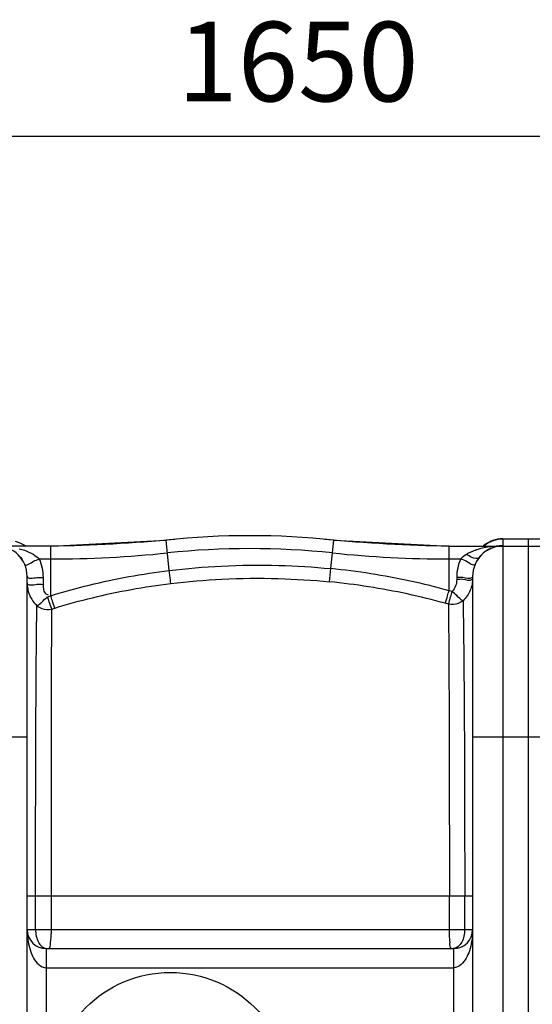
# Model space of a CAD drawing. Units: millimetres. Extents: x 16128 to 18983, y -1405 to 1614.
# Drawn here: x 17622 to 17944, y -1001 to -382 of the extents above; entities that cross this region are included whole.
import ezdxf

# ---------------------------------------------------------------- set-up
doc = ezdxf.new("R2010")
doc.units = ezdxf.units.MM
for name, color, linetype, lineweight in [('AM_5', 3, 'Continuous', 25), ('anbauteile dünn', 3, 'Continuous', 25), ('körperlinien dünn', 1, 'Continuous', 25)]:
    doc.layers.add(name, color=color, linetype=linetype, lineweight=lineweight)
doc.styles.get("Standard").update_dxf_attribs({"font": 'ARIAL.TTF'})
doc.dimstyles.new('AM_DIN$0', dxfattribs={"dimtxt": 50, "dimasz": 65, "dimexe": 25, "dimexo": 1, "dimgap": 15, "dimtad": 1, "dimdec": 0, "dimdsep": 46, "dimtxsty": 'STANDARD', "dimcen": 0, "dimclrd": 256, "dimclre": 256, "dimclrt": 2, "dimadec": 0, "dimazin": 2, "dimtp": 0.1, "dimtm": 0.1, "dimtfac": 0.71, "dimtdec": 0, "dimtmove": 0, "dimatfit": 3, "dimfxl": 1, "dimlwd": -1, "dimlwe": -1, "dimarcsym": 0})

# ---------------------------------------------------------------- blocks, each defined once
blk = doc.blocks.new('*D415')
at = {"layer": 'AM_5'}
for p, q in [((16941.65, -1001.52), (16941.65, -430.1)), ((18591.65, -1001.52), (18591.65, -430.1)), ((18526.65, -455.1), (17006.65, -455.1))]:
    blk.add_line(p, q, dxfattribs=at)
for points in [[(17006.65, -444.26), (17006.65, -465.93), (16941.65, -455.1)], [(18526.65, -444.26), (18526.65, -465.93), (18591.65, -455.1)]]:
    blk.add_solid(points, dxfattribs=at)
at = {"layer": 'DEFPOINTS', "color": 0}
for p in [(16941.65, -455.1), (16941.65, -1002.52), (18591.65, -1002.52)]:
    blk.add_point(p, dxfattribs=at)
at = {"layer": 'AM_5', "color": 2, "insert": (17796.93, -414.57), "char_height": 50, "attachment_point": 5}
blk.add_mtext('1650', dxfattribs=at)

msp = doc.modelspace()

# ---------------------------------------------------------------- linework, layer by layer
at = {"layer": 'anbauteile dünn'}
msp.add_circle((17716.65, -1055.52), 75, dxfattribs=at)
at = {"layer": 'körperlinien dünn'}
for p, q in [((17622.35, -710.62), (17619.3, -709.63)), ((17625.62, -712.36), (17622.35, -710.62)), ((17641.48, -712.52), (17713.98, -708.75)), ((17715.97, -727.88), (17713.98, -708.75)), ((17817.44, -726.74), (17819.32, -708.75)), ((17819.32, -708.75), (17891.82, -712.52)), ((17925.65, -708.02), (17957.65, -708.02)), ((17925.65, -708.02), (17925.65, -712.09)), ((17925.65, -708.04), (17957.65, -708.04)), ((17941.65, -708.04), (17941.65, -1402.99)), ((17641.48, -712.52), (17607.88, -712.52)), ((17641.48, -743.76), (17641.48, -712.52)), ((17891.82, -712.52), (17925.13, -712.52)), ((17891.82, -740.58), (17891.82, -712.52)), ((17925.65, -712.52), (17967.71, -712.52)), ((17925.65, -712.52), (17925.65, -1398.52)), ((17634.17, -720.65), (17641.48, -720.65)), ((17891.82, -720.65), (17899.13, -720.65)), ((17816.64, -735), (17817.45, -726.74)), ((17626.65, -1379.52), (17626.65, -731.52)), ((17636.65, -732.39), (17636.65, -736.62)), ((17896.65, -732.39), (17896.65, -733.57)), ((17906.65, -731.52), (17906.65, -1379.52)), ((17893.78, -741.13), (17891.82, -740.58)), ((17639.55, -744.36), (17641.48, -743.76)), ((17891.39, -749.06), (17889.47, -748.53)), ((17642.15, -752.1), (17644.04, -751.52)), ((17556.65, -832.52), (17626.65, -832.52)), ((17906.65, -832.52), (17976.65, -832.52)), ((17906.65, -932.52), (17626.65, -932.52)), ((17631.95, -953.52), (17631.95, -932.52)), ((17641.9, -953.52), (17641.9, -932.52)), ((17892.02, -953.52), (17892.02, -932.52)), ((17901.66, -953.52), (17901.66, -932.52)), ((17626.65, -953.52), (17906.65, -953.52)), ((17638.65, -965.52), (17638.65, -1145.52)), ((17638.65, -965.52), (17894.65, -965.52)), ((17894.65, -965.52), (17894.65, -1145.52)), ((17638.65, -977.52), (17894.65, -977.52))]:
    msp.add_line(p, q, dxfattribs=at)
for centre, radius, start, end in [((17626.76, 287.48), 1000, 270.84243, 275.32081), ((17766.65, -1214.52), 508.5, 84.05481, 95.94519), ((17906.54, 287.48), 1000, 264.67919, 269.15757), ((17925.65, -727.02), 19, 90, 129.73125), ((17607.65, -731.52), 19, 0, 90), ((17641.48, -12.52), 708.14, 270, 275.94519), ((17766.65, -1214.52), 500.36, 84.05481, 95.94519), ((17891.82, -12.52), 708.14, 264.05481, 270), ((17925.65, -731.52), 19, 90, 180), ((17638.65, -953.52), 12, 180, 270), ((17894.65, -953.52), 12, 270, 0)]:
    msp.add_arc(centre, radius, start, end, dxfattribs=at)
for points in [[(17914.48, -711.67), (17915.79, -710.72), (17917.23, -709.94), (17918.73, -709.35)], [(17918.73, -709.35), (17918.95, -709.26), (17919.17, -709.18), (17919.39, -709.1)], [(17919.39, -709.1), (17919.52, -709.06), (17919.65, -709.02), (17919.78, -708.97)], [(17919.78, -708.97), (17921.66, -708.36), (17923.67, -708.04), (17925.65, -708.04)], [(17908.45, -715.17), (17906.47, -715.86), (17904.53, -716.72), (17902.73, -717.81)], [(17909.15, -714.93), (17908.91, -715.01), (17908.68, -715.09), (17908.45, -715.17)], [(17913.54, -712.4), (17913.85, -712.15), (17914.16, -711.9), (17914.48, -711.67)], [(17922.02, -712.81), (17921.06, -712.99), (17920.11, -713.25), (17919.19, -713.58)], [(17925.13, -712.52), (17923.51, -712.52), (17921.89, -712.58), (17920.28, -712.72)], [(17925.13, -712.51), (17924.09, -712.52), (17923.04, -712.62), (17922.02, -712.81)], [(17923.47, -712.22), (17924, -712.15), (17924.53, -712.11), (17925.06, -712.1)], [(17925.06, -712.1), (17925.26, -712.09), (17925.45, -712.09), (17925.65, -712.09)], [(17925.65, -712.09), (17925.65, -712.12), (17925.65, -712.16), (17925.65, -712.19)], [(17622.88, -719.73), (17622.77, -719.58), (17622.65, -719.43), (17622.53, -719.28)], [(17623.76, -721.01), (17623.49, -720.58), (17623.19, -720.15), (17622.88, -719.73)], [(17625.02, -723.83), (17625.83, -725.65), (17629, -723.06), (17630.74, -722.09)], [(17630.74, -722.09), (17631.83, -721.49), (17633.03, -721.15), (17634.17, -720.65)], [(17634.17, -720.65), (17634.98, -722.48), (17635.6, -724.41), (17636.02, -726.38)], [(17902.73, -717.81), (17901.42, -718.6), (17900.18, -719.54), (17899.13, -720.65)], [(17636.02, -726.38), (17636.44, -728.35), (17636.65, -730.37), (17636.65, -732.39)], [(17906.65, -732.7), (17906.65, -734), (17906.52, -735.3), (17906.27, -736.57)], [(17906.65, -731.52), (17906.65, -731.79), (17906.56, -732.1), (17906.37, -732.3)], [(17906.65, -732.7), (17906.65, -732.98), (17906.56, -733.29), (17906.37, -733.49)], [(17639.88, -965.52), (17640.71, -965.51), (17641.15, -964.25), (17641.24, -963.42)], [(17641.24, -963.42), (17641.32, -962.77), (17641.33, -962.11), (17641.37, -961.46)], [(17893.5, -965.52), (17892.7, -965.51), (17892.4, -964.19), (17892.38, -963.39)], [(17633.95, -975.6), (17635.25, -976.67), (17636.96, -977.52), (17638.65, -977.51)], [(17899.35, -975.6), (17898.05, -976.67), (17896.34, -977.52), (17894.65, -977.51)]]:
    msp.add_open_spline(points, degree=3, dxfattribs=at)
for points, knots in [([(17621.55, -714.19), (17622.69, -714.48), (17625.76, -715.4), (17630.16, -717.33), (17633.09, -719.5), (17634.17, -720.65)], [0, 0, 0, 0, 3.540614, 9.590958, 14.32722, 14.32722, 14.32722, 14.32722]), ([(17920.28, -712.72), (17918.81, -712.85), (17916.01, -713.2), (17912.3, -713.98), (17910.07, -714.63), (17909.15, -714.93)], [0, 0, 0, 0, 4.419496, 8.440253, 11.367051, 11.367051, 11.367051, 11.367051]), ([(17919.19, -713.58), (17917.47, -714.21), (17914.29, -715.95), (17911.7, -718.49), (17910.63, -719.87)], [0, 0, 0, 0, 5.486976, 10.726692, 10.726692, 10.726692, 10.726692]), ([(17899.13, -720.65), (17898.32, -722.48), (17897.07, -726.34), (17896.65, -730.37), (17896.65, -732.39)], [0, 0, 0, 0, 6.015762, 12.060243, 12.060243, 12.060243, 12.060243]), ([(17908.28, -723.83), (17907.47, -725.65), (17902.87, -721.74), (17900.27, -721.15), (17899.13, -720.65)], [0, 0, 0, 0, 5.975025, 9.692995, 9.692995, 9.692995, 9.692995]), ([(17910.63, -719.87), (17909.73, -721.04), (17905.97, -719.71), (17903.83, -718.52), (17902.73, -717.81)], [0, 0, 0, 0, 4.433989, 8.37582, 8.37582, 8.37582, 8.37582]), ([(17641.48, -743.76), (17649.48, -741.28), (17665.75, -736.77), (17690.63, -731.47), (17707.49, -728.91), (17715.97, -727.88)], [0, 0, 0, 0, 25.131184, 50.618953, 76.262503, 76.262503, 76.262503, 76.262503]), ([(17715.97, -727.88), (17726.82, -726.56), (17749.73, -724.6), (17783.64, -724.23), (17806.58, -725.67), (17817.44, -726.74)], [0, 0, 0, 0, 32.784601, 68.893914, 101.656934, 101.656934, 101.656934, 101.656934]), ([(17716.98, -736.08), (17716.78, -734.47), (17716.44, -731.74), (17716.11, -729.01), (17715.97, -727.88)], [0, 0, 0, 0, 4.854433, 8.255324, 8.255324, 8.255324, 8.255324]), ([(17891.82, -740.58), (17883.76, -738.34), (17867.43, -734.32), (17842.6, -729.7), (17825.84, -727.57), (17817.44, -726.74)], [0, 0, 0, 0, 25.1046, 50.417103, 75.737264, 75.737264, 75.737264, 75.737264]), ([(17626.65, -731.52), (17626.65, -733.59), (17632.65, -731.88), (17635.37, -732.39), (17636.65, -732.39)], [0, 0, 0, 0, 6.225459, 10.052869, 10.052869, 10.052869, 10.052869]), ([(17626.65, -735.75), (17626.65, -737.54), (17627.14, -741.13), (17629.27, -746.07), (17631.52, -748.85), (17632.79, -750.05)], [0, 0, 0, 0, 5.381299, 10.712758, 15.952465, 15.952465, 15.952465, 15.952465]), ([(17626.65, -735.75), (17626.65, -737.83), (17632.65, -736.11), (17635.37, -736.62), (17636.65, -736.62)], [0, 0, 0, 0, 6.225508, 10.052883, 10.052883, 10.052883, 10.052883]), ([(17644.04, -751.52), (17651.87, -749.1), (17667.81, -744.72), (17692.16, -739.56), (17708.67, -737.08), (17716.98, -736.08)], [0, 0, 0, 0, 24.594912, 49.535596, 74.644555, 74.644555, 74.644555, 74.644555]), ([(17716.98, -736.08), (17727.63, -734.79), (17750.13, -732.88), (17783.44, -732.53), (17805.96, -733.95), (17816.64, -735)], [0, 0, 0, 0, 32.196503, 67.660547, 99.839951, 99.839951, 99.839951, 99.839951]), ([(17889.47, -748.53), (17881.57, -746.34), (17865.58, -742.42), (17841.27, -737.9), (17824.86, -735.81), (17816.64, -735)], [0, 0, 0, 0, 24.587441, 49.367701, 74.163196, 74.163196, 74.163196, 74.163196]), ([(17896.65, -733.57), (17896.65, -734.95), (17896.17, -737.71), (17894.71, -740.13), (17893.78, -741.13)], [0, 0, 0, 0, 4.122237, 8.222944, 8.222944, 8.222944, 8.222944]), ([(17906.37, -732.3), (17905.02, -733.73), (17900.97, -731.81), (17897.93, -732.39), (17896.65, -732.39)], [0, 0, 0, 0, 5.891647, 9.719056, 9.719056, 9.719056, 9.719056]), ([(17906.37, -733.49), (17905.02, -734.91), (17900.97, -733), (17897.93, -733.57), (17896.65, -733.57)], [0, 0, 0, 0, 5.891648, 9.719062, 9.719062, 9.719062, 9.719062]), ([(17636.65, -736.62), (17636.65, -738.52), (17636.72, -741.65), (17639.17, -743.05), (17639.87, -743.25)], [0, 0, 0, 0, 5.683647, 7.856621, 7.856621, 7.856621, 7.856621]), ([(17889.47, -748.53), (17889.99, -746.99), (17890.76, -744.33), (17891.52, -741.67), (17891.82, -740.58)], [0, 0, 0, 0, 4.875667, 8.291174, 8.291174, 8.291174, 8.291174]), ([(17891.39, -749.06), (17891.97, -747.55), (17892.69, -744.87), (17893.44, -742.21), (17893.78, -741.13)], [0, 0, 0, 0, 4.876522, 8.288835, 8.288835, 8.288835, 8.288835]), ([(17900.59, -746.88), (17899.07, -746.13), (17896.95, -743.92), (17894.74, -741.96), (17893.78, -741.13)], [0, 0, 0, 0, 5.097578, 8.919931, 8.919931, 8.919931, 8.919931]), ([(17906.27, -736.57), (17906.01, -737.86), (17905.23, -740.41), (17903.31, -743.92), (17901.56, -745.96), (17900.59, -746.88)], [0, 0, 0, 0, 3.940152, 7.925949, 11.939908, 11.939908, 11.939908, 11.939908]), ([(17632.78, -750.04), (17634.29, -749.27), (17636.41, -747.12), (17638.61, -745.18), (17639.55, -744.36)], [0, 0, 0, 0, 5.092461, 8.840023, 8.840023, 8.840023, 8.840023]), ([(17642.15, -752.11), (17641.53, -750.62), (17640.81, -748), (17639.82, -745.46), (17639.3, -744.5)], [0, 0, 0, 0, 4.844921, 8.125216, 8.125216, 8.125216, 8.125216]), ([(17644.04, -751.52), (17643.48, -750), (17642.62, -747.42), (17641.84, -744.81), (17641.52, -743.74)], [0, 0, 0, 0, 4.844333, 8.170755, 8.170755, 8.170755, 8.170755]), ([(17900.59, -746.88), (17899.72, -747.62), (17896.89, -749.28), (17893.43, -749.52), (17891.39, -749.06)], [0, 0, 0, 0, 3.407837, 9.681734, 9.681734, 9.681734, 9.681734]), ([(17900.59, -746.88), (17900.73, -753.39), (17900.96, -768.37), (17901.21, -793.54), (17901.4, -823.74), (17901.55, -857.83), (17901.63, -894.54), (17901.65, -919.72), (17901.66, -932.52)], [0, 0, 0, 0, 19.511978, 44.963128, 75.517502, 110.093247, 147.249154, 185.636858, 185.636858, 185.636858, 185.636858]), ([(17631.95, -932.52), (17631.95, -930.58), (17631.95, -926.55), (17631.95, -920.22), (17631.96, -913.31), (17631.97, -905.76), (17631.98, -897.52), (17631.99, -888.55), (17632, -878.81), (17632.02, -868.33), (17632.05, -857.17), (17632.08, -845.32), (17632.12, -832.79), (17632.19, -819.54), (17632.26, -805.68), (17632.34, -791.33), (17632.46, -776.83), (17632.6, -763.04), (17632.72, -754.14), (17632.78, -750.04)], [0, 0, 0, 0, 5.799437, 12.106327, 18.992234, 26.519334, 34.743838, 43.710348, 53.453251, 63.961158, 75.133709, 86.953378, 99.484854, 112.750667, 126.68091, 141.079036, 155.790358, 170.17951, 182.474971, 182.474971, 182.474971, 182.474971]), ([(17632.78, -750.04), (17633.67, -750.77), (17636.58, -752.41), (17640.09, -752.6), (17642.15, -752.11)], [0, 0, 0, 0, 3.453748, 9.830214, 9.830214, 9.830214, 9.830214]), ([(17641.9, -932.52), (17641.9, -930.61), (17641.9, -926.62), (17641.9, -920.38), (17641.9, -913.56), (17641.91, -906.12), (17641.91, -897.99), (17641.91, -889.12), (17641.92, -879.51), (17641.92, -869.17), (17641.93, -858.14), (17641.94, -846.45), (17641.95, -834.06), (17641.97, -820.97), (17641.99, -807.26), (17642.01, -793.06), (17642.05, -778.7), (17642.1, -765.01), (17642.13, -756.18), (17642.15, -752.1)], [0, 0, 0, 0, 5.72507, 11.947437, 18.739643, 26.166087, 34.284056, 43.136161, 52.752783, 63.123751, 74.157271, 85.833197, 98.209757, 111.317953, 125.099555, 139.349085, 153.906942, 168.189239, 180.41224, 180.41224, 180.41224, 180.41224]), ([(17891.39, -749.06), (17891.47, -755.54), (17891.61, -770.42), (17891.76, -795.38), (17891.87, -825.23), (17891.96, -858.89), (17892.01, -895.09), (17892.02, -919.91), (17892.02, -932.52)], [0, 0, 0, 0, 19.433621, 44.648244, 74.872275, 108.997445, 145.627699, 183.454262, 183.454262, 183.454262, 183.454262]), ([(17626.65, -953.52), (17626.65, -954.86), (17626.76, -957.41), (17627.32, -961.91), (17628.44, -966.64), (17630.55, -971.62), (17632.59, -974.48), (17633.95, -975.6)], [0, 0, 0, 0, 4.031453, 7.638779, 13.597772, 18.551952, 23.836071, 23.836071, 23.836071, 23.836071]), ([(17631.95, -953.52), (17631.96, -954.94), (17632.23, -957.68), (17633.12, -960.31), (17633.74, -961.46)], [0, 0, 0, 0, 4.27207, 8.201878, 8.201878, 8.201878, 8.201878]), ([(17641.37, -961.46), (17641.44, -960.22), (17641.89, -957.59), (17641.9, -954.93), (17641.9, -953.51)], [0, 0, 0, 0, 3.719393, 7.967661, 7.967661, 7.967661, 7.967661]), ([(17892.39, -960.35), (17892.34, -959.49), (17891.98, -957.22), (17892.02, -954.93), (17892.02, -953.52)], [0, 0, 0, 0, 2.591351, 6.846705, 6.846705, 6.846705, 6.846705]), ([(17906.65, -953.52), (17906.65, -954.86), (17906.54, -957.41), (17905.98, -961.91), (17904.86, -966.64), (17902.75, -971.62), (17900.71, -974.48), (17899.35, -975.6)], [0, 0, 0, 0, 4.031453, 7.638779, 13.597772, 18.551952, 23.836071, 23.836071, 23.836071, 23.836071]), ([(17901.66, -953.52), (17901.66, -954.94), (17901.37, -957.7), (17900.44, -960.33), (17899.79, -961.48)], [0, 0, 0, 0, 4.283786, 8.250222, 8.250222, 8.250222, 8.250222]), ([(17633.74, -961.46), (17634.29, -962.48), (17635.65, -964.3), (17637.77, -965.23), (17638.8, -965.42)], [0, 0, 0, 0, 3.45269, 6.599969, 6.599969, 6.599969, 6.599969]), ([(17892.38, -963.39), (17892.37, -962.76), (17892.44, -961.74), (17892.41, -960.73), (17892.39, -960.35)], [0, 0, 0, 0, 1.909875, 3.04588, 3.04588, 3.04588, 3.04588]), ([(17899.79, -961.48), (17899.22, -962.49), (17897.81, -964.3), (17895.68, -965.22), (17894.64, -965.41)], [0, 0, 0, 0, 3.466436, 6.646152, 6.646152, 6.646152, 6.646152])]:
    msp.add_open_spline(points, degree=3, knots=knots, dxfattribs=at)

# ---------------------------------------------------------------- dimensions: what is measured, and where the dimension line sits
at = {"layer": 'AM_5'}
dim = msp.add_linear_dim(base=(16941.65, -455.1), p1=(18591.65, -1002.52), p2=(16941.65, -1002.52), dimstyle='AM_DIN$0', dxfattribs=at)
dim.commit()
dim.dimension.update_dxf_attribs({"geometry": '*D415', "text_midpoint": (17796.93, -455.1), "dimtype": 160})

doc.saveas('drawing.dxf')
